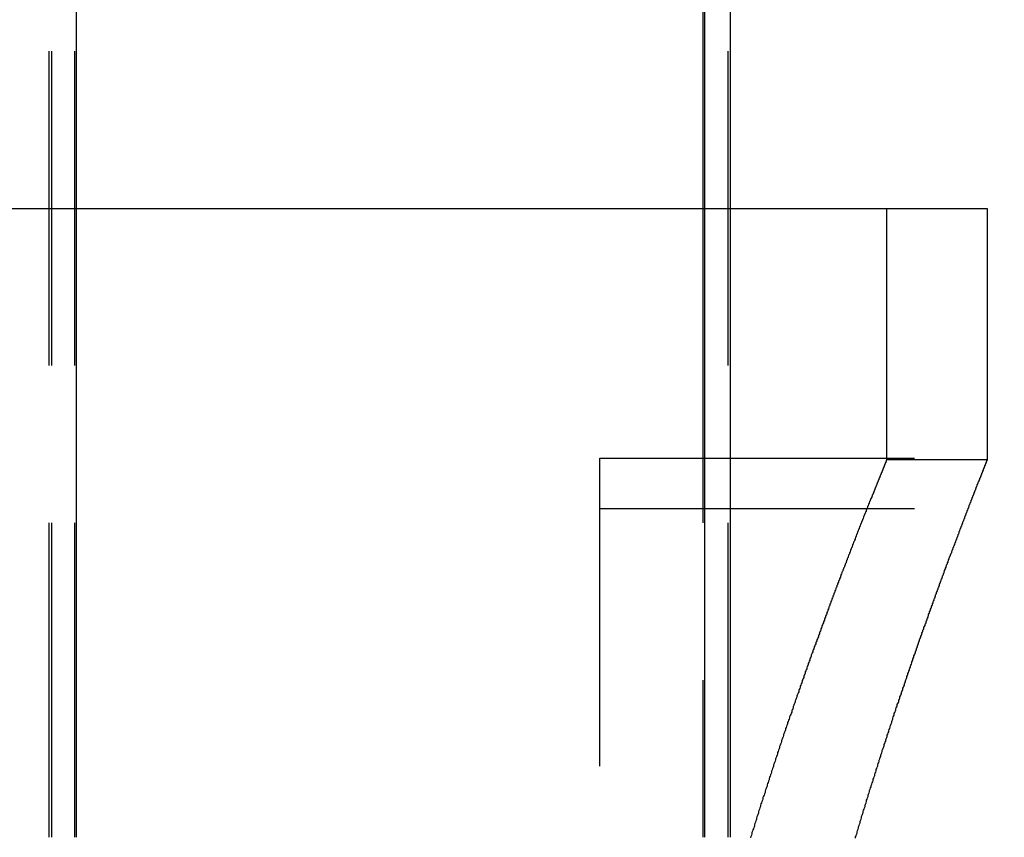
# Model space of a CAD drawing. Extents: x 2751 to 3655, y 561 to 1157.
# Drawn here: x 2934 to 2953, y 1044 to 1060 of the extents above; entities that cross this region are included whole.
import ezdxf

# ---------------------------------------------------------------- set-up
doc = ezdxf.new("R2010")
doc.units = 0
doc.header["$LTSCALE"] = 25
doc.linetypes.add('VERDECKT', pattern=[0.375, 0.25, -0.125])
doc.layers.get('0').update_dxf_attribs({"linetype": 'CONTINUOUS'})
doc.layers.add('RAHMEN', color=254, linetype='CONTINUOUS')

# ---------------------------------------------------------------- blocks, each defined once
blk = doc.blocks.new('A$C6FC60EA0')
at = {"color": 1, "linetype": 'VERDECKT', "extrusion": (0, 1, 2e-16)}
for p, q in [((1618.412, 161.5), (1618.412, 186.5)), ((1618.455, 186.5), (1618.455, 161.5)), ((1618.914, 186.5), (1618.914, 161.5)), ((1631.906, 161.5), (1631.906, 186.5)), ((1578.082, 174), (1618.956, 174)), ((1631.404, 174), (1631.404, 161.5)), ((1631.444, 174), (1637.058, 174)), ((1635.058, 174), (1635.058, 169)), ((1637.058, 174), (1637.058, 169)), ((1629.358, 116.036), (1629.358, 169.036)), ((1629.358, 169.036), (1661.862, 169.036)), ((1637.058, 169), (1635.058, 169)), ((1629.358, 168.036), (1753.249, 168.036))]:
    blk.add_line(p, q, dxfattribs=at)
at = {"color": 3, "linetype": 'CONTINUOUS', "extrusion": (0, 1, 2e-16)}
for p, q in [((1618.956, 161.5), (1618.956, 186.5)), ((1631.404, 186.5), (1631.404, 174)), ((1631.444, 161.5), (1631.444, 186.5)), ((1631.945, 186.5), (1631.945, 161.5)), ((1618.956, 174), (1631.444, 174))]:
    blk.add_line(p, q, dxfattribs=at)
at = {"color": 1}
for points in [[(1635.06, 169, 0), (1635.06, 169, 0), (1635.06, 169, 0), (1635.06, 169, 0), (1635.06, 169, 0), (1635.06, 168.999, 0), (1635.06, 168.999, 0), (1635.06, 168.999, 0), (1635.06, 168.998, 0), (1635.06, 168.998, 0), (1635.06, 168.997, 0), (1635.06, 168.997, 0), (1635.06, 168.996, 0), (1635.06, 168.995, 0), (1635.06, 168.995, 0), (1635.06, 168.994, 0), (1635.06, 168.993, 0), (1635.05, 168.992, 0), (1635.05, 168.991, 0), (1635.05, 168.99, 0), (1635.05, 168.989, 0), (1635.05, 168.988, 0), (1635.05, 168.986, 0), (1635.05, 168.985, 0), (1635.05, 168.984, 0), (1635.05, 168.982, 0), (1635.05, 168.981, 0), (1635.05, 168.98, 0), (1635.05, 168.978, 0), (1635.05, 168.976, 0), (1635.05, 168.975, 0), (1635.05, 168.973, 0), (1635.05, 168.971, 0), (1635.05, 168.969, 0), (1635.04, 168.967, 0), (1635.04, 168.966, 0), (1635.04, 168.963, 0), (1635.04, 168.961, 0), (1635.04, 168.959, 0), (1635.04, 168.957, 0), (1635.04, 168.955, 0), (1635.04, 168.953, 0), (1635.04, 168.95, 0), (1635.04, 168.948, 0), (1635.04, 168.945, 0), (1635.03, 168.943, 0), (1635.03, 168.94, 0), (1635.03, 168.938, 0), (1635.03, 168.935, 0), (1635.03, 168.932, 0), (1635.03, 168.929, 0), (1635.03, 168.926, 0), (1635.03, 168.923, 0), (1635.03, 168.92, 0), (1635.02, 168.917, 0), (1635.02, 168.914, 0), (1635.02, 168.911, 0), (1635.02, 168.908, 0), (1635.02, 168.905, 0), (1635.02, 168.901, 0), (1635.02, 168.898, 0), (1635.01, 168.894, 0), (1635.01, 168.891, 0), (1635.01, 168.887, 0), (1635.01, 168.884, 0), (1635.01, 168.88, 0), (1635.01, 168.876, 0), (1635.01, 168.872, 0), (1635, 168.868, 0), (1635, 168.864, 0), (1635, 168.86, 0), (1635, 168.856, 0), (1635, 168.852, 0), (1635, 168.848, 0), (1634.99, 168.844, 0), (1634.99, 168.839, 0), (1634.99, 168.835, 0), (1634.99, 168.831, 0), (1634.99, 168.826, 0), (1634.98, 168.822, 0), (1634.98, 168.817, 0), (1634.98, 168.812, 0), (1634.98, 168.808, 0), (1634.98, 168.803, 0), (1634.98, 168.798, 0), (1634.97, 168.793, 0), (1634.97, 168.788, 0), (1634.97, 168.783, 0), (1634.97, 168.778, 0), (1634.97, 168.773, 0), (1634.96, 168.768, 0), (1634.96, 168.763, 0), (1634.96, 168.757, 0), (1634.96, 168.752, 0), (1634.95, 168.746, 0), (1634.95, 168.741, 0), (1634.95, 168.735, 0), (1634.95, 168.73, 0), (1634.95, 168.724, 0), (1634.94, 168.718, 0), (1634.94, 168.713, 0), (1634.94, 168.707, 0), (1634.94, 168.701, 0), (1634.93, 168.695, 0), (1634.93, 168.689, 0), (1634.93, 168.683, 0), (1634.93, 168.677, 0), (1634.92, 168.67, 0), (1634.92, 168.664, 0), (1634.92, 168.658, 0), (1634.92, 168.651, 0), (1634.91, 168.645, 0), (1634.91, 168.638, 0), (1634.91, 168.632, 0), (1634.9, 168.625, 0), (1634.9, 168.618, 0), (1634.9, 168.612, 0), (1634.9, 168.605, 0), (1634.89, 168.598, 0), (1634.89, 168.591, 0), (1634.89, 168.584, 0), (1634.89, 168.577, 0), (1634.88, 168.57, 0), (1634.88, 168.563, 0), (1634.88, 168.556, 0), (1634.87, 168.548, 0), (1634.87, 168.541, 0), (1634.87, 168.533, 0), (1634.86, 168.526, 0), (1634.86, 168.518, 0), (1634.86, 168.511, 0), (1634.86, 168.503, 0), (1634.85, 168.495, 0), (1634.85, 168.488, 0), (1634.85, 168.48, 0), (1634.84, 168.472, 0), (1634.84, 168.464, 0), (1634.84, 168.456, 0), (1634.83, 168.448, 0), (1634.83, 168.44, 0), (1634.83, 168.432, 0), (1634.82, 168.423, 0), (1634.82, 168.415, 0), (1634.82, 168.407, 0), (1634.81, 168.398, 0), (1634.81, 168.39, 0), (1634.81, 168.381, 0), (1634.8, 168.372, 0), (1634.8, 168.364, 0), (1634.8, 168.355, 0), (1634.79, 168.346, 0), (1634.79, 168.337, 0), (1634.79, 168.328, 0), (1634.78, 168.319, 0), (1634.78, 168.31, 0), (1634.77, 168.301, 0), (1634.77, 168.292, 0), (1634.77, 168.283, 0), (1634.76, 168.274, 0), (1634.76, 168.264, 0), (1634.76, 168.255, 0), (1634.75, 168.245, 0), (1634.75, 168.236, 0), (1634.74, 168.226, 0), (1634.74, 168.217, 0), (1634.74, 168.207, 0), (1634.73, 168.197, 0), (1634.73, 168.187, 0), (1634.72, 168.177, 0), (1634.72, 168.168, 0), (1634.72, 168.158, 0), (1634.71, 168.147, 0), (1634.71, 168.137, 0), (1634.7, 168.127, 0), (1634.7, 168.117, 0), (1634.7, 168.107, 0), (1634.69, 168.096, 0), (1634.69, 168.086, 0), (1634.68, 168.075, 0), (1634.68, 168.065, 0), (1634.68, 168.054, 0), (1634.67, 168.044, 0), (1634.67, 168.033, 0), (1634.66, 168.022, 0), (1634.66, 168.011, 0), (1634.65, 168, 0), (1634.65, 167.989, 0), (1634.65, 167.978, 0), (1634.64, 167.967, 0), (1634.64, 167.956, 0), (1634.63, 167.945, 0), (1634.63, 167.934, 0), (1634.62, 167.922, 0), (1634.62, 167.911, 0), (1634.61, 167.9, 0), (1634.61, 167.888, 0), (1634.6, 167.877, 0), (1634.6, 167.865, 0), (1634.6, 167.853, 0), (1634.59, 167.842, 0), (1634.59, 167.83, 0), (1634.58, 167.818, 0), (1634.58, 167.806, 0), (1634.57, 167.794, 0), (1634.57, 167.782, 0), (1634.56, 167.77, 0), (1634.56, 167.758, 0), (1634.55, 167.746, 0), (1634.55, 167.734, 0), (1634.54, 167.721, 0), (1634.54, 167.709, 0), (1634.53, 167.696, 0), (1634.53, 167.684, 0), (1634.52, 167.671, 0), (1634.52, 167.659, 0), (1634.51, 167.646, 0), (1634.51, 167.633, 0), (1634.5, 167.621, 0), (1634.5, 167.608, 0), (1634.49, 167.595, 0), (1634.49, 167.582, 0), (1634.48, 167.569, 0), (1634.48, 167.556, 0), (1634.47, 167.543, 0), (1634.47, 167.53, 0), (1634.46, 167.516, 0), (1634.46, 167.503, 0), (1634.45, 167.49, 0), (1634.45, 167.476, 0), (1634.44, 167.463, 0), (1634.44, 167.449, 0), (1634.43, 167.436, 0), (1634.43, 167.422, 0), (1634.42, 167.408, 0), (1634.42, 167.395, 0), (1634.41, 167.381, 0), (1634.4, 167.367, 0), (1634.4, 167.353, 0), (1634.39, 167.339, 0), (1634.39, 167.325, 0), (1634.38, 167.311, 0), (1634.38, 167.297, 0), (1634.37, 167.283, 0), (1634.37, 167.268, 0), (1634.36, 167.254, 0), (1634.35, 167.24, 0), (1634.35, 167.225, 0), (1634.34, 167.211, 0), (1634.34, 167.196, 0), (1634.33, 167.182, 0), (1634.33, 167.167, 0), (1634.32, 167.152, 0), (1634.32, 167.137, 0), (1634.31, 167.123, 0), (1634.3, 167.108, 0), (1634.3, 167.093, 0), (1634.29, 167.078, 0), (1634.29, 167.063, 0), (1634.28, 167.048, 0), (1634.27, 167.032, 0), (1634.27, 167.017, 0), (1634.26, 167.002, 0), (1634.26, 166.987, 0), (1634.25, 166.971, 0), (1634.25, 166.956, 0), (1634.24, 166.94, 0), (1634.23, 166.925, 0), (1634.23, 166.909, 0), (1634.22, 166.893, 0), (1634.22, 166.878, 0), (1634.21, 166.862, 0), (1634.2, 166.846, 0), (1634.2, 166.83, 0), (1634.19, 166.814, 0), (1634.19, 166.798, 0), (1634.18, 166.782, 0), (1634.17, 166.766, 0), (1634.17, 166.75, 0), (1634.16, 166.734, 0), (1634.15, 166.717, 0), (1634.15, 166.701, 0), (1634.14, 166.685, 0), (1634.14, 166.668, 0), (1634.13, 166.652, 0), (1634.12, 166.635, 0), (1634.12, 166.619, 0), (1634.11, 166.602, 0), (1634.1, 166.585, 0), (1634.1, 166.569, 0), (1634.09, 166.552, 0), (1634.08, 166.535, 0), (1634.08, 166.518, 0), (1634.07, 166.501, 0), (1634.07, 166.484, 0), (1634.06, 166.467, 0), (1634.05, 166.45, 0), (1634.05, 166.433, 0), (1634.04, 166.415, 0), (1634.03, 166.398, 0), (1634.03, 166.381, 0), (1634.02, 166.363, 0), (1634.01, 166.346, 0), (1634.01, 166.328, 0), (1634, 166.311, 0), (1633.99, 166.293, 0), (1633.99, 166.275, 0), (1633.98, 166.258, 0), (1633.97, 166.24, 0), (1633.97, 166.222, 0), (1633.96, 166.204, 0), (1633.95, 166.186, 0), (1633.95, 166.168, 0), (1633.94, 166.15, 0), (1633.93, 166.132, 0), (1633.93, 166.114, 0), (1633.92, 166.096, 0), (1633.91, 166.078, 0), (1633.91, 166.059, 0), (1633.9, 166.041, 0), (1633.89, 166.023, 0), (1633.89, 166.004, 0), (1633.88, 165.986, 0), (1633.87, 165.967, 0), (1633.87, 165.949, 0), (1633.86, 165.93, 0), (1633.85, 165.911, 0), (1633.84, 165.892, 0), (1633.84, 165.874, 0), (1633.83, 165.855, 0), (1633.82, 165.836, 0), (1633.82, 165.817, 0), (1633.81, 165.798, 0), (1633.8, 165.779, 0), (1633.8, 165.76, 0), (1633.79, 165.741, 0), (1633.78, 165.721, 0), (1633.77, 165.702, 0), (1633.77, 165.683, 0), (1633.76, 165.663, 0), (1633.75, 165.644, 0), (1633.75, 165.625, 0), (1633.74, 165.605, 0), (1633.73, 165.586, 0), (1633.72, 165.566, 0), (1633.72, 165.546, 0), (1633.71, 165.527, 0), (1633.7, 165.507, 0), (1633.7, 165.487, 0), (1633.69, 165.467, 0), (1633.68, 165.447, 0), (1633.67, 165.427, 0), (1633.67, 165.407, 0), (1633.66, 165.387, 0), (1633.65, 165.367, 0), (1633.65, 165.347, 0), (1633.64, 165.327, 0), (1633.63, 165.307, 0), (1633.62, 165.286, 0), (1633.62, 165.266, 0), (1633.61, 165.246, 0), (1633.6, 165.225, 0), (1633.59, 165.205, 0), (1633.59, 165.184, 0), (1633.58, 165.164, 0), (1633.57, 165.143, 0), (1633.56, 165.122, 0), (1633.56, 165.102, 0), (1633.55, 165.081, 0), (1633.54, 165.06, 0), (1633.53, 165.039, 0), (1633.53, 165.018, 0), (1633.52, 164.998, 0), (1633.51, 164.977, 0), (1633.5, 164.956, 0), (1633.5, 164.934, 0), (1633.49, 164.913, 0), (1633.48, 164.892, 0), (1633.47, 164.871, 0), (1633.47, 164.85, 0), (1633.46, 164.828, 0), (1633.45, 164.807, 0), (1633.44, 164.786, 0), (1633.44, 164.764, 0), (1633.43, 164.743, 0), (1633.42, 164.721, 0), (1633.41, 164.7, 0), (1633.41, 164.678, 0), (1633.4, 164.656, 0), (1633.39, 164.635, 0), (1633.38, 164.613, 0), (1633.38, 164.591, 0), (1633.37, 164.569, 0), (1633.36, 164.547, 0), (1633.35, 164.526, 0), (1633.34, 164.504, 0), (1633.34, 164.482, 0), (1633.33, 164.46, 0), (1633.32, 164.437, 0), (1633.31, 164.415, 0), (1633.31, 164.393, 0), (1633.3, 164.371, 0), (1633.29, 164.349, 0), (1633.28, 164.326, 0), (1633.27, 164.304, 0), (1633.27, 164.282, 0), (1633.26, 164.259, 0), (1633.25, 164.237, 0), (1633.24, 164.214, 0), (1633.24, 164.192, 0), (1633.23, 164.169, 0), (1633.22, 164.146, 0), (1633.21, 164.124, 0), (1633.2, 164.101, 0), (1633.2, 164.078, 0), (1633.19, 164.055, 0), (1633.18, 164.033, 0), (1633.17, 164.01, 0), (1633.17, 163.987, 0), (1633.16, 163.964, 0), (1633.15, 163.941, 0), (1633.14, 163.918, 0), (1633.13, 163.895, 0), (1633.13, 163.871, 0), (1633.12, 163.848, 0), (1633.11, 163.825, 0), (1633.1, 163.802, 0), (1633.09, 163.779, 0), (1633.09, 163.755, 0), (1633.08, 163.732, 0), (1633.07, 163.708, 0), (1633.06, 163.685, 0), (1633.05, 163.662, 0), (1633.05, 163.638, 0), (1633.04, 163.614, 0), (1633.03, 163.591, 0), (1633.02, 163.567, 0), (1633.01, 163.544, 0), (1633.01, 163.52, 0), (1633, 163.496, 0), (1632.99, 163.472, 0), (1632.98, 163.448, 0), (1632.97, 163.425, 0), (1632.97, 163.401, 0), (1632.96, 163.377, 0), (1632.95, 163.353, 0), (1632.94, 163.329, 0), (1632.93, 163.305, 0), (1632.93, 163.281, 0), (1632.92, 163.257, 0), (1632.91, 163.232, 0), (1632.9, 163.208, 0), (1632.89, 163.184, 0), (1632.89, 163.16, 0), (1632.88, 163.135, 0), (1632.87, 163.111, 0), (1632.86, 163.087, 0), (1632.85, 163.062, 0), (1632.85, 163.038, 0), (1632.84, 163.013, 0), (1632.83, 162.989, 0), (1632.82, 162.964, 0), (1632.81, 162.94, 0), (1632.81, 162.915, 0), (1632.8, 162.891, 0), (1632.79, 162.866, 0), (1632.78, 162.841, 0), (1632.77, 162.816, 0), (1632.77, 162.792, 0), (1632.76, 162.767, 0), (1632.75, 162.742, 0), (1632.74, 162.717, 0), (1632.73, 162.692, 0), (1632.72, 162.667, 0), (1632.72, 162.642, 0), (1632.71, 162.617, 0), (1632.7, 162.592, 0), (1632.69, 162.567, 0), (1632.68, 162.542, 0), (1632.68, 162.517, 0), (1632.67, 162.492, 0), (1632.66, 162.467, 0), (1632.65, 162.441, 0), (1632.64, 162.416, 0), (1632.64, 162.391, 0), (1632.63, 162.366, 0), (1632.62, 162.34, 0), (1632.61, 162.315, 0), (1632.6, 162.289, 0), (1632.6, 162.264, 0), (1632.59, 162.238, 0), (1632.58, 162.213, 0), (1632.57, 162.187, 0), (1632.56, 162.162, 0), (1632.55, 162.136, 0), (1632.55, 162.111, 0), (1632.54, 162.085, 0), (1632.53, 162.059, 0), (1632.52, 162.034, 0), (1632.51, 162.008, 0), (1632.51, 161.982, 0), (1632.5, 161.956, 0), (1632.49, 161.931, 0), (1632.48, 161.905, 0), (1632.47, 161.879, 0), (1632.47, 161.853, 0), (1632.46, 161.827, 0), (1632.45, 161.801, 0), (1632.44, 161.775, 0), (1632.43, 161.749, 0), (1632.43, 161.723, 0), (1632.42, 161.697, 0), (1632.41, 161.671, 0), (1632.4, 161.645, 0), (1632.39, 161.619, 0), (1632.38, 161.593, 0), (1632.38, 161.566, 0), (1632.37, 161.54, 0), (1632.36, 161.514, 0), (1632.35, 161.488, 0)], [(1634.44, 161.481, 0), (1634.44, 161.507, 0), (1634.45, 161.532, 0), (1634.46, 161.558, 0), (1634.47, 161.583, 0), (1634.47, 161.608, 0), (1634.48, 161.634, 0), (1634.49, 161.659, 0), (1634.5, 161.685, 0), (1634.5, 161.71, 0), (1634.51, 161.735, 0), (1634.52, 161.76, 0), (1634.53, 161.786, 0), (1634.53, 161.811, 0), (1634.54, 161.836, 0), (1634.55, 161.861, 0), (1634.56, 161.886, 0), (1634.56, 161.911, 0), (1634.57, 161.937, 0), (1634.58, 161.962, 0), (1634.59, 161.987, 0), (1634.59, 162.012, 0), (1634.6, 162.037, 0), (1634.61, 162.062, 0), (1634.62, 162.087, 0), (1634.63, 162.111, 0), (1634.63, 162.136, 0), (1634.64, 162.161, 0), (1634.65, 162.186, 0), (1634.66, 162.211, 0), (1634.66, 162.236, 0), (1634.67, 162.26, 0), (1634.68, 162.285, 0), (1634.69, 162.31, 0), (1634.69, 162.334, 0), (1634.7, 162.359, 0), (1634.71, 162.383, 0), (1634.72, 162.408, 0), (1634.72, 162.433, 0), (1634.73, 162.457, 0), (1634.74, 162.482, 0), (1634.75, 162.506, 0), (1634.75, 162.53, 0), (1634.76, 162.555, 0), (1634.77, 162.579, 0), (1634.78, 162.604, 0), (1634.79, 162.628, 0), (1634.79, 162.652, 0), (1634.8, 162.676, 0), (1634.81, 162.701, 0), (1634.82, 162.725, 0), (1634.82, 162.749, 0), (1634.83, 162.773, 0), (1634.84, 162.797, 0), (1634.85, 162.821, 0), (1634.85, 162.845, 0), (1634.86, 162.869, 0), (1634.87, 162.893, 0), (1634.88, 162.917, 0), (1634.88, 162.941, 0), (1634.89, 162.965, 0), (1634.9, 162.989, 0), (1634.91, 163.012, 0), (1634.91, 163.036, 0), (1634.92, 163.06, 0), (1634.93, 163.084, 0), (1634.94, 163.107, 0), (1634.94, 163.131, 0), (1634.95, 163.154, 0), (1634.96, 163.178, 0), (1634.97, 163.202, 0), (1634.97, 163.225, 0), (1634.98, 163.249, 0), (1634.99, 163.272, 0), (1635, 163.295, 0), (1635.01, 163.319, 0), (1635.01, 163.342, 0), (1635.02, 163.365, 0), (1635.03, 163.389, 0), (1635.04, 163.412, 0), (1635.04, 163.435, 0), (1635.05, 163.458, 0), (1635.06, 163.481, 0), (1635.07, 163.504, 0), (1635.07, 163.527, 0), (1635.08, 163.55, 0), (1635.09, 163.573, 0), (1635.1, 163.596, 0), (1635.1, 163.619, 0), (1635.11, 163.642, 0), (1635.12, 163.665, 0), (1635.13, 163.688, 0), (1635.13, 163.71, 0), (1635.14, 163.733, 0), (1635.15, 163.756, 0), (1635.16, 163.779, 0), (1635.16, 163.801, 0), (1635.17, 163.824, 0), (1635.18, 163.846, 0), (1635.18, 163.869, 0), (1635.19, 163.891, 0), (1635.2, 163.914, 0), (1635.21, 163.936, 0), (1635.21, 163.958, 0), (1635.22, 163.981, 0), (1635.23, 164.003, 0), (1635.24, 164.025, 0), (1635.24, 164.047, 0), (1635.25, 164.07, 0), (1635.26, 164.092, 0), (1635.27, 164.114, 0), (1635.27, 164.136, 0), (1635.28, 164.158, 0), (1635.29, 164.18, 0), (1635.3, 164.202, 0), (1635.3, 164.224, 0), (1635.31, 164.245, 0), (1635.32, 164.267, 0), (1635.32, 164.289, 0), (1635.33, 164.311, 0), (1635.34, 164.332, 0), (1635.35, 164.354, 0), (1635.35, 164.376, 0), (1635.36, 164.397, 0), (1635.37, 164.419, 0), (1635.38, 164.44, 0), (1635.38, 164.462, 0), (1635.39, 164.483, 0), (1635.4, 164.504, 0), (1635.41, 164.526, 0), (1635.41, 164.547, 0), (1635.42, 164.568, 0), (1635.43, 164.589, 0), (1635.43, 164.611, 0), (1635.44, 164.632, 0), (1635.45, 164.653, 0), (1635.46, 164.674, 0), (1635.46, 164.695, 0), (1635.47, 164.716, 0), (1635.48, 164.737, 0), (1635.48, 164.758, 0), (1635.49, 164.778, 0), (1635.5, 164.799, 0), (1635.51, 164.82, 0), (1635.51, 164.841, 0), (1635.52, 164.861, 0), (1635.53, 164.882, 0), (1635.53, 164.902, 0), (1635.54, 164.923, 0), (1635.55, 164.943, 0), (1635.56, 164.964, 0), (1635.56, 164.984, 0), (1635.57, 165.005, 0), (1635.58, 165.025, 0), (1635.58, 165.045, 0), (1635.59, 165.065, 0), (1635.6, 165.086, 0), (1635.6, 165.106, 0), (1635.61, 165.126, 0), (1635.62, 165.146, 0), (1635.63, 165.166, 0), (1635.63, 165.186, 0), (1635.64, 165.206, 0), (1635.65, 165.226, 0), (1635.65, 165.245, 0), (1635.66, 165.265, 0), (1635.67, 165.285, 0), (1635.67, 165.305, 0), (1635.68, 165.324, 0), (1635.69, 165.344, 0), (1635.69, 165.363, 0), (1635.7, 165.383, 0), (1635.71, 165.402, 0), (1635.71, 165.422, 0), (1635.72, 165.441, 0), (1635.73, 165.461, 0), (1635.74, 165.48, 0), (1635.74, 165.499, 0), (1635.75, 165.518, 0), (1635.76, 165.537, 0), (1635.76, 165.557, 0), (1635.77, 165.576, 0), (1635.78, 165.595, 0), (1635.78, 165.614, 0), (1635.79, 165.632, 0), (1635.8, 165.651, 0), (1635.8, 165.67, 0), (1635.81, 165.689, 0), (1635.82, 165.708, 0), (1635.82, 165.726, 0), (1635.83, 165.745, 0), (1635.84, 165.764, 0), (1635.84, 165.782, 0), (1635.85, 165.801, 0), (1635.86, 165.819, 0), (1635.86, 165.837, 0), (1635.87, 165.856, 0), (1635.88, 165.874, 0), (1635.88, 165.892, 0), (1635.89, 165.91, 0), (1635.89, 165.929, 0), (1635.9, 165.947, 0), (1635.91, 165.965, 0), (1635.91, 165.983, 0), (1635.92, 166.001, 0), (1635.93, 166.019, 0), (1635.93, 166.037, 0), (1635.94, 166.054, 0), (1635.95, 166.072, 0), (1635.95, 166.09, 0), (1635.96, 166.108, 0), (1635.97, 166.125, 0), (1635.97, 166.143, 0), (1635.98, 166.16, 0), (1635.98, 166.178, 0), (1635.99, 166.195, 0), (1636, 166.213, 0), (1636, 166.23, 0), (1636.01, 166.247, 0), (1636.02, 166.264, 0), (1636.02, 166.282, 0), (1636.03, 166.299, 0), (1636.03, 166.316, 0), (1636.04, 166.333, 0), (1636.05, 166.35, 0), (1636.05, 166.367, 0), (1636.06, 166.384, 0), (1636.07, 166.4, 0), (1636.07, 166.417, 0), (1636.08, 166.434, 0), (1636.08, 166.451, 0), (1636.09, 166.467, 0), (1636.1, 166.484, 0), (1636.1, 166.5, 0), (1636.11, 166.517, 0), (1636.11, 166.533, 0), (1636.12, 166.55, 0), (1636.13, 166.566, 0), (1636.13, 166.582, 0), (1636.14, 166.598, 0), (1636.14, 166.615, 0), (1636.15, 166.631, 0), (1636.16, 166.647, 0), (1636.16, 166.663, 0), (1636.17, 166.679, 0), (1636.17, 166.695, 0), (1636.18, 166.711, 0), (1636.19, 166.726, 0), (1636.19, 166.742, 0), (1636.2, 166.758, 0), (1636.2, 166.774, 0), (1636.21, 166.789, 0), (1636.21, 166.805, 0), (1636.22, 166.82, 0), (1636.23, 166.836, 0), (1636.23, 166.851, 0), (1636.24, 166.866, 0), (1636.24, 166.882, 0), (1636.25, 166.897, 0), (1636.25, 166.912, 0), (1636.26, 166.927, 0), (1636.27, 166.942, 0), (1636.27, 166.957, 0), (1636.28, 166.972, 0), (1636.28, 166.987, 0), (1636.29, 167.002, 0), (1636.29, 167.017, 0), (1636.3, 167.032, 0), (1636.3, 167.047, 0), (1636.31, 167.061, 0), (1636.31, 167.076, 0), (1636.32, 167.09, 0), (1636.33, 167.105, 0), (1636.33, 167.119, 0), (1636.34, 167.134, 0), (1636.34, 167.148, 0), (1636.35, 167.162, 0), (1636.35, 167.177, 0), (1636.36, 167.191, 0), (1636.36, 167.205, 0), (1636.37, 167.219, 0), (1636.37, 167.233, 0), (1636.38, 167.247, 0), (1636.38, 167.261, 0), (1636.39, 167.275, 0), (1636.39, 167.289, 0), (1636.4, 167.302, 0), (1636.41, 167.316, 0), (1636.41, 167.33, 0), (1636.42, 167.343, 0), (1636.42, 167.357, 0), (1636.43, 167.371, 0), (1636.43, 167.384, 0), (1636.44, 167.397, 0), (1636.44, 167.411, 0), (1636.45, 167.424, 0), (1636.45, 167.437, 0), (1636.46, 167.45, 0), (1636.46, 167.464, 0), (1636.47, 167.477, 0), (1636.47, 167.49, 0), (1636.48, 167.503, 0), (1636.48, 167.515, 0), (1636.49, 167.528, 0), (1636.49, 167.541, 0), (1636.5, 167.554, 0), (1636.5, 167.567, 0), (1636.5, 167.579, 0), (1636.51, 167.592, 0), (1636.51, 167.604, 0), (1636.52, 167.617, 0), (1636.52, 167.629, 0), (1636.53, 167.642, 0), (1636.53, 167.654, 0), (1636.54, 167.666, 0), (1636.54, 167.678, 0), (1636.55, 167.69, 0), (1636.55, 167.703, 0), (1636.56, 167.715, 0), (1636.56, 167.727, 0), (1636.57, 167.738, 0), (1636.57, 167.75, 0), (1636.57, 167.762, 0), (1636.58, 167.774, 0), (1636.58, 167.786, 0), (1636.59, 167.797, 0), (1636.59, 167.809, 0), (1636.6, 167.82, 0), (1636.6, 167.832, 0), (1636.61, 167.843, 0), (1636.61, 167.855, 0), (1636.61, 167.866, 0), (1636.62, 167.877, 0), (1636.62, 167.888, 0), (1636.63, 167.9, 0), (1636.63, 167.911, 0), (1636.64, 167.922, 0), (1636.64, 167.933, 0), (1636.64, 167.944, 0), (1636.65, 167.954, 0), (1636.65, 167.965, 0), (1636.66, 167.976, 0), (1636.66, 167.987, 0), (1636.66, 167.997, 0), (1636.67, 168.008, 0), (1636.67, 168.018, 0), (1636.68, 168.029, 0), (1636.68, 168.039, 0), (1636.69, 168.05, 0), (1636.69, 168.06, 0), (1636.69, 168.07, 0), (1636.7, 168.08, 0), (1636.7, 168.091, 0), (1636.7, 168.101, 0), (1636.71, 168.111, 0), (1636.71, 168.121, 0), (1636.72, 168.131, 0), (1636.72, 168.14, 0), (1636.72, 168.15, 0), (1636.73, 168.16, 0), (1636.73, 168.17, 0), (1636.74, 168.179, 0), (1636.74, 168.189, 0), (1636.74, 168.198, 0), (1636.75, 168.208, 0), (1636.75, 168.217, 0), (1636.75, 168.227, 0), (1636.76, 168.236, 0), (1636.76, 168.245, 0), (1636.76, 168.254, 0), (1636.77, 168.263, 0), (1636.77, 168.273, 0), (1636.77, 168.282, 0), (1636.78, 168.291, 0), (1636.78, 168.299, 0), (1636.79, 168.308, 0), (1636.79, 168.317, 0), (1636.79, 168.326, 0), (1636.8, 168.334, 0), (1636.8, 168.343, 0), (1636.8, 168.352, 0), (1636.81, 168.36, 0), (1636.81, 168.369, 0), (1636.81, 168.377, 0), (1636.82, 168.385, 0), (1636.82, 168.394, 0), (1636.82, 168.402, 0), (1636.83, 168.41, 0), (1636.83, 168.418, 0), (1636.83, 168.426, 0), (1636.83, 168.434, 0), (1636.84, 168.442, 0), (1636.84, 168.45, 0), (1636.84, 168.458, 0), (1636.85, 168.466, 0), (1636.85, 168.473, 0), (1636.85, 168.481, 0), (1636.86, 168.489, 0), (1636.86, 168.496, 0), (1636.86, 168.504, 0), (1636.86, 168.511, 0), (1636.87, 168.518, 0), (1636.87, 168.526, 0), (1636.87, 168.533, 0), (1636.88, 168.54, 0), (1636.88, 168.547, 0), (1636.88, 168.554, 0), (1636.88, 168.561, 0), (1636.89, 168.568, 0), (1636.89, 168.575, 0), (1636.89, 168.582, 0), (1636.9, 168.589, 0), (1636.9, 168.596, 0), (1636.9, 168.602, 0), (1636.9, 168.609, 0), (1636.91, 168.616, 0), (1636.91, 168.622, 0), (1636.91, 168.629, 0), (1636.91, 168.635, 0), (1636.92, 168.641, 0), (1636.92, 168.648, 0), (1636.92, 168.654, 0), (1636.92, 168.66, 0), (1636.93, 168.666, 0), (1636.93, 168.672, 0), (1636.93, 168.678, 0), (1636.93, 168.684, 0), (1636.94, 168.69, 0), (1636.94, 168.696, 0), (1636.94, 168.702, 0), (1636.94, 168.707, 0), (1636.94, 168.713, 0), (1636.95, 168.719, 0), (1636.95, 168.724, 0), (1636.95, 168.73, 0), (1636.95, 168.735, 0), (1636.96, 168.741, 0), (1636.96, 168.746, 0), (1636.96, 168.751, 0), (1636.96, 168.756, 0), (1636.96, 168.762, 0), (1636.97, 168.767, 0), (1636.97, 168.772, 0), (1636.97, 168.777, 0), (1636.97, 168.782, 0), (1636.97, 168.787, 0), (1636.98, 168.791, 0), (1636.98, 168.796, 0), (1636.98, 168.801, 0), (1636.98, 168.806, 0), (1636.98, 168.81, 0), (1636.98, 168.815, 0), (1636.99, 168.819, 0), (1636.99, 168.824, 0), (1636.99, 168.828, 0), (1636.99, 168.832, 0), (1636.99, 168.837, 0), (1636.99, 168.841, 0), (1637, 168.845, 0), (1637, 168.849, 0), (1637, 168.853, 0), (1637, 168.857, 0), (1637, 168.861, 0), (1637, 168.865, 0), (1637.01, 168.869, 0), (1637.01, 168.873, 0), (1637.01, 168.876, 0), (1637.01, 168.88, 0), (1637.01, 168.883, 0), (1637.01, 168.887, 0), (1637.01, 168.891, 0), (1637.02, 168.894, 0), (1637.02, 168.897, 0), (1637.02, 168.901, 0), (1637.02, 168.904, 0), (1637.02, 168.907, 0), (1637.02, 168.91, 0), (1637.02, 168.913, 0), (1637.02, 168.916, 0), (1637.03, 168.919, 0), (1637.03, 168.922, 0), (1637.03, 168.925, 0), (1637.03, 168.928, 0), (1637.03, 168.931, 0), (1637.03, 168.933, 0), (1637.03, 168.936, 0), (1637.03, 168.939, 0), (1637.03, 168.941, 0), (1637.04, 168.944, 0), (1637.04, 168.946, 0), (1637.04, 168.949, 0), (1637.04, 168.951, 0), (1637.04, 168.953, 0), (1637.04, 168.955, 0), (1637.04, 168.958, 0), (1637.04, 168.96, 0), (1637.04, 168.962, 0), (1637.04, 168.964, 0), (1637.04, 168.966, 0), (1637.05, 168.968, 0), (1637.05, 168.969, 0), (1637.05, 168.971, 0), (1637.05, 168.973, 0), (1637.05, 168.975, 0), (1637.05, 168.976, 0), (1637.05, 168.978, 0), (1637.05, 168.979, 0), (1637.05, 168.981, 0), (1637.05, 168.982, 0), (1637.05, 168.984, 0), (1637.05, 168.985, 0), (1637.05, 168.986, 0), (1637.05, 168.987, 0), (1637.05, 168.988, 0), (1637.05, 168.989, 0), (1637.05, 168.99, 0), (1637.05, 168.991, 0), (1637.05, 168.992, 0), (1637.06, 168.993, 0), (1637.06, 168.994, 0), (1637.06, 168.995, 0), (1637.06, 168.996, 0), (1637.06, 168.996, 0), (1637.06, 168.997, 0), (1637.06, 168.997, 0), (1637.06, 168.998, 0), (1637.06, 168.998, 0), (1637.06, 168.999, 0), (1637.06, 168.999, 0), (1637.06, 168.999, 0), (1637.06, 169, 0), (1637.06, 169, 0), (1637.06, 169, 0), (1637.06, 169, 0), (1637.06, 169, 0)]]:
    blk.add_polyline3d(points, dxfattribs=at)

msp = doc.modelspace()

# ---------------------------------------------------------------- block references
at = {"layer": 'RAHMEN'}
msp.add_blockref('A$C6FC60EA0', (1315.723, 882.489), dxfattribs=at)

doc.saveas('drawing.dxf')
